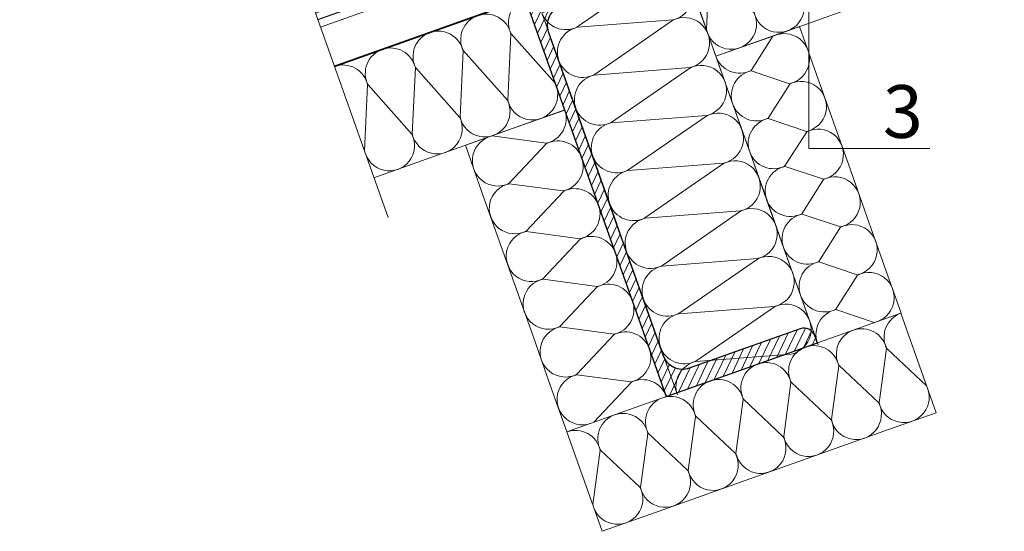
# Model space of a CAD drawing. Units: millimetres. Extents: x 4479 to 84421, y -38458 to -603.
# Drawn here: x 11238 to 11705, y -26215 to -25973 of the extents above; entities that cross this region are included whole.
import ezdxf
from ezdxf import colors
from ezdxf.entities.mleader import LeaderData, LeaderLine
from ezdxf.math import Vec2, Vec3

# ---------------------------------------------------------------- set-up
doc = ezdxf.new("R2010")
doc.units = ezdxf.units.MM
doc.layers.get('0').update_dxf_attribs({"lineweight": 30})
doc.layers.add('TN-АННОТАЦИИ', color=7, linetype='Continuous', lineweight=20, true_color=0x000000)
doc.layers.add('TN-МЕТАЛЛ КОНСТРУКЦИИ', color=162, linetype='Continuous', lineweight=35)
doc.layers.add('TN-УТЕПЛИТЕЛЬ КВ', color=42, linetype='Continuous', lineweight=15)
doc.styles.add('TN-Текст', font='isocpeur.TTF')

# ---------------------------------------------------------------- blocks, each defined once
blk = doc.blocks.new('*U118')
at = {"lineweight": 0}
blk.add_wipeout([(1033.180775171456, 208.61959888437653), (-2.7284841053187847e-12, 208.6195988843754), (1.000444171950221e-11, -1976.5566264976023), (-206.0608064581529, -2051.556626497195), (206.06080645817383, -2201.5566264971753), (1.000444171950221e-11, -2276.556626497602), (2.3646862246096134e-11, -4583.913519977541), (1033.1807751716315, -4583.9135199781185), (1033.1807751727365, -2276.556626497194), (1239.2415816297798, -2201.556626497175), (827.119968713454, -2051.556626497194), (1033.1807751727365, -1976.5566264971937)], dxfattribs=at)
at = {"linetype": 'Continuous'}
blk.add_lwpolyline([(2.344023675947636e-11, -4453.113252993942), (1.183237830227452e-11, -2276.556626497601), (1.130445546987022e-09, -2276.556626497194), (206.0608064581747, -2201.556626497175), (-206.0608064581512, -2051.556626497195), (1.130249139555825e-09, -1976.556626497194), (-1.025165780341708e-13, 200.0000000000002)], dxfattribs=at)
blk = doc.blocks.new('_DotSmall')
at = {"color": 0, "linetype": 'ByBlock', "const_width": 0.5}
blk.add_lwpolyline([(-0.0625, 0, 1), (0.0625, 0, 1)], format="xyb", close=True, dxfattribs=at)
blk = doc.blocks.new('*U117')
at = {"lineweight": 20}
blk.add_lwpolyline([(2.775557561562891e-17, 0.4000000000000004), (1.373155325807453e-14, 75.00000000000011)], dxfattribs=at)
at = {"lineweight": 5, "transparency": 33554483}
for points in [[(7.105427357601002e-15, 27.07519333418099), (1403.156712069646, 27.07519333418099)], [(5.329070518200751e-15, 23.99879996015461), (1403.156712069646, 23.99879996015461)], [(4.440892098500626e-15, 23.77232621099683), (1403.156712069646, 23.77232621099683)], [(3.996802888650564e-15, 20.17994718292643), (1403.156712069646, 20.17994718292643)]]:
    blk.add_lwpolyline(points, dxfattribs=at)
at = {"const_width": 0.8}
blk.add_lwpolyline([(2.775557561562891e-17, 0.4000000000000004), (1403.156712069646, 0.4000000000000064)], dxfattribs=at)
blk = doc.blocks.new('TN_стальной прогон_сечение_швеллер')
at = {"lineweight": 13, "ltscale": 100, "transparency": 33554559}
h = blk.add_hatch(dxfattribs=at)
h.set_pattern_fill('ANSI31', color=256)
h.set_pattern_definition([(45, (-65174.21815152238, -486046.0531509218), (-2.245064030267288, 2.245064030267288), [])])
edge = h.paths.add_edge_path()
edge.add_arc((14.699999999998, -18.49999999953525), 9.50000000000091, 89.99999999895232, 179.9999999999945, ccw=False)
edge.add_line((14.70000000017171, -8.999999999534339), (40.59999999999854, -9))
edge.add_line((40.59999999999854, -9), (70.49999999989814, -9.000000000523869))
edge.add_arc((70.49999999999909, -3.500000000522959), 5.500000000000909, 269.9999999989483, 359.9999999999905)
edge.add_line((76, -3.500000000523869), (76, 0))
edge.add_line((76, 0), (40.59999999999854, 0))
edge.add_line((40.59999999999854, 0), (0, 0))
edge.add_line((0, 0), (0, -200))
edge.add_line((0, -200), (40.59999999999854, -200))
edge.add_line((40.59999999999854, -200), (76, -200))
edge.add_line((76, -200), (76, -196.4999999994761))
edge.add_arc((70.49999999999909, -196.499999999477), 5.500000000000909, 9.474583254743572e-12, 90.00000000105169)
edge.add_line((70.49999999989814, -190.9999999994761), (40.59999999999854, -191))
edge.add_line((40.59999999999854, -191), (14.70000000017171, -191.0000000004657))
edge.add_arc((14.699999999998, -181.5000000004648), 9.50000000000091, 180.0000000000055, 270.00000000104774, ccw=False)
edge.add_line((5.19999999999709, -181.5000000004657), (5.19999999999709, -18.49999999953434))
at = {"lineweight": 25, "ltscale": 100}
blk.add_lwpolyline([(5.19999999999709, -18.49999999953434, -0.4142135623784227), (14.70000000017171, -8.999999999534339), (40.59999999999854, -9), (70.49999999989814, -9.000000000523869, 0.4142135623784227), (76, -3.500000000523869), (76, 0), (40.59999999999854, 0), (0, 0), (0, -200), (40.59999999999854, -200), (76, -200), (76, -196.4999999994761, 0.4142135623784227), (70.49999999989814, -190.9999999994761), (40.59999999999854, -191), (14.70000000017171, -191.0000000004657, -0.4142135623784227), (5.19999999999709, -181.5000000004657)], format="xyb", close=True, dxfattribs=at)
blk = doc.blocks.new('*U583')
at = {"ltscale": 100}
for p, q in [((-6.188683723755551e-12, 60.00083029776552), (24.00000000001582, 60.00083029776552)), ((2.26956231585973e-11, 3.999999999998312), (-6.188683723755551e-12, 60.00083029776552)), ((23.99999999988598, 60.00083029776552), (47.999999999908, 60.00083029776552)), ((47.99999999977815, 60.00083029776552), (71.99999999980017, 60.00083029776552))]:
    blk.add_line(p, q, dxfattribs=at)
at = {"lineweight": 9, "ltscale": 100, "transparency": 33554559}
for points in [[(6.82264531044618e-13, 3.999999999998312, 0.4517184411417457), (11.90436875213709, 17.5119539059931), (0.09563124791384325, 46.48887639172499, -1.135041612653805), (23.90436875213709, 46.48887639176137), (12.09563124791384, 17.51195390603675, 0.4517184411390402), (23.99999999989285, 3.999999999998311, 0.4517184411390404)], [(23.99999999989285, 3.999999999998311, 0.4517184411417457), (35.90436875202926, 17.5119539059931), (24.09563124780601, 46.48887639172499, -1.135041612653805), (47.90436875202926, 46.48887639176137), (36.09563124780601, 17.51195390603674, 0.4517184411390402), (47.99999999978503, 3.999999999998309, 0.4517184411390404)]]:
    blk.add_lwpolyline(points, format="xyb", dxfattribs=at)
blk = doc.blocks.new('*U490')
at = {"ltscale": 100}
for p, q in [((-6.188683723755551e-12, 74.81792041759029), (24.00000000001582, 74.81792041759029)), ((2.26956231585973e-11, 3.999999999998312), (-6.188683723755551e-12, 74.81792041759029)), ((23.99999999988598, 74.81792041759029), (47.999999999908, 74.81792041759029)), ((47.99999999977815, 74.81792041759029), (71.99999999980017, 74.81792041759029)), ((71.99999999967034, 74.81792041759029), (95.99999999969233, 74.81792041759029)), ((95.9999999995625, 74.81792041759029), (119.9999999995845, 74.81792041759029)), ((119.9999999994547, 74.81792041759027), (143.9999999994767, 74.81792041759027)), ((143.9999999993468, 74.81792041759027), (167.9999999993689, 74.81792041759027)), ((167.999999999239, 74.81792041759027), (191.999999999261, 74.81792041759027)), ((6.82264531044618e-13, 3.999999999998312), (24.00000000002269, 3.999999999998312)), ((23.99999999989285, 3.999999999998311), (47.99999999991486, 3.999999999998311)), ((47.99999999978503, 3.999999999998309), (71.99999999980705, 3.999999999998309)), ((71.9999999996772, 3.999999999998307), (95.99999999969921, 3.999999999998307)), ((95.99999999956937, 3.999999999998306), (119.9999999995914, 3.999999999998306)), ((119.9999999994615, 3.999999999998304), (143.9999999994835, 3.999999999998304)), ((143.9999999993537, 3.999999999998302), (167.9999999993757, 3.999999999998302)), ((167.9999999992459, 3.9999999999983), (191.9999999992679, 3.9999999999983))]:
    blk.add_line(p, q, dxfattribs=at)
at = {"lineweight": 9, "ltscale": 100, "transparency": 33554559}
for points in [[(6.82264531044618e-13, 3.999999999998312, 0.4517184411417457), (11.90436875213709, 17.5119539059931), (0.09563124791384325, 61.30596651154976, -1.135041612653805), (23.90436875213709, 61.30596651158613), (12.09563124791384, 17.51195390603675, 0.4517184411390402), (23.99999999989285, 3.999999999998311, 0.4517184411390404)], [(23.99999999989285, 3.999999999998311, 0.4517184411417457), (35.90436875202926, 17.5119539059931), (24.09563124780601, 61.30596651154976, -1.135041612653805), (47.90436875202926, 61.30596651158613), (36.09563124780601, 17.51195390603674, 0.4517184411390402), (47.99999999978503, 3.999999999998309, 0.4517184411390404)], [(47.99999999978503, 3.999999999998309, 0.4517184411417457), (59.90436875192143, 17.51195390599309), (48.09563124769819, 61.30596651154976, -1.135041612653805), (71.90436875192142, 61.30596651158613), (60.09563124769819, 17.51195390603674, 0.4517184411390402), (71.9999999996772, 3.999999999998307, 0.4517184411390404)], [(71.9999999996772, 3.999999999998307, 0.4517184411417457), (83.9043687518136, 17.51195390599309), (72.09563124759036, 61.30596651154975, -1.135041612653805), (95.9043687518136, 61.30596651158613), (84.09563124759036, 17.51195390603674, 0.4517184411390402), (95.99999999956937, 3.999999999998305, 0.4517184411390404)], [(95.99999999956937, 3.999999999998306, 0.4517184411417457), (107.9043687517058, 17.51195390599309), (96.09563124748253, 61.30596651154975, -1.135041612653805), (119.9043687517058, 61.30596651158613), (108.0956312474825, 17.51195390603674, 0.4517184411390402), (119.9999999994615, 3.999999999998304, 0.4517184411390404)], [(119.9999999994615, 3.999999999998304, 0.4517184411417457), (131.9043687515979, 17.51195390599309), (120.0956312473747, 61.30596651154975, -1.135041612653805), (143.9043687515979, 61.30596651158613), (132.0956312473747, 17.51195390603674, 0.4517184411390402), (143.9999999993537, 3.999999999998302, 0.4517184411390404)], [(143.9999999993537, 3.999999999998302, 0.4517184411417457), (155.9043687514901, 17.51195390599309), (144.0956312472669, 61.30596651154975, -1.135041612653805), (167.9043687514901, 61.30596651158613), (156.0956312472669, 17.51195390603674, 0.4517184411390402), (167.9999999992459, 3.9999999999983, 0.4517184411390404)], [(167.9999999992459, 3.9999999999983, 0.4517184411417457), (179.9043687513823, 17.51195390599309), (168.095631247159, 61.30596651154974, -1.135041612653805), (191.9043687513823, 61.30596651158612), (180.095631247159, 17.51195390603674, 0.4517184411390402), (191.9999999991381, 3.999999999998299, 0.4517184411390404)]]:
    blk.add_lwpolyline(points, format="xyb", dxfattribs=at)
blk = doc.blocks.new('*U484')
at = {"ltscale": 100}
for p, q in [((-6.188683723755551e-12, 53.99999999999831), (24.00000000001582, 53.99999999999831)), ((2.26956231585973e-11, 3.999999999998312), (-6.188683723755551e-12, 53.99999999999831)), ((23.99999999988598, 53.99999999999831), (47.999999999908, 53.99999999999831)), ((47.99999999977815, 53.99999999999831), (71.99999999980017, 53.99999999999831)), ((71.99999999967034, 53.9999999999983), (95.99999999969233, 53.9999999999983)), ((95.9999999995625, 53.9999999999983), (119.9999999995845, 53.9999999999983)), ((119.9999999994547, 53.9999999999983), (143.9999999994767, 53.9999999999983)), ((6.82264531044618e-13, 3.999999999998312), (24.00000000002269, 3.999999999998312)), ((23.99999999989285, 3.999999999998311), (47.99999999991486, 3.999999999998311)), ((47.99999999978503, 3.999999999998309), (71.99999999980705, 3.999999999998309)), ((71.9999999996772, 3.999999999998307), (95.99999999969921, 3.999999999998307)), ((95.99999999956937, 3.999999999998305), (119.9999999995914, 3.999999999998305)), ((119.9999999994615, 3.999999999998304), (143.9999999994835, 3.999999999998304))]:
    blk.add_line(p, q, dxfattribs=at)
at = {"lineweight": 9, "ltscale": 100, "transparency": 33554559}
for points in [[(6.82264531044618e-13, 3.999999999998312, 0.4517184411417457), (11.90436875213709, 17.5119539059931), (0.09563124791384325, 40.48804609395778, -1.135041612653805), (23.90436875213709, 40.48804609399416), (12.09563124791384, 17.51195390603675, 0.4517184411390402), (23.99999999989285, 3.999999999998311, 0.4517184411390404)], [(23.99999999989285, 3.999999999998311, 0.4517184411417457), (35.90436875202926, 17.5119539059931), (24.09563124780601, 40.48804609395778, -1.135041612653805), (47.90436875202926, 40.48804609399416), (36.09563124780601, 17.51195390603674, 0.4517184411390402), (47.99999999978503, 3.999999999998309, 0.4517184411390404)], [(47.99999999978503, 3.999999999998309, 0.4517184411417457), (59.90436875192143, 17.51195390599309), (48.09563124769819, 40.48804609395778, -1.135041612653805), (71.90436875192142, 40.48804609399416), (60.09563124769819, 17.51195390603674, 0.4517184411390402), (71.9999999996772, 3.999999999998307, 0.4517184411390404)], [(71.9999999996772, 3.999999999998307, 0.4517184411417457), (83.9043687518136, 17.51195390599309), (72.09563124759036, 40.48804609395777, -1.135041612653805), (95.9043687518136, 40.48804609399415), (84.09563124759036, 17.51195390603674, 0.4517184411390402), (95.99999999956937, 3.999999999998305, 0.4517184411390404)], [(95.99999999956937, 3.999999999998305, 0.4517184411417457), (107.9043687517058, 17.51195390599309), (96.09563124748253, 40.48804609395777, -1.135041612653805), (119.9043687517058, 40.48804609399415), (108.0956312474825, 17.51195390603674, 0.4517184411390402), (119.9999999994615, 3.999999999998304, 0.4517184411390404)], [(119.9999999994615, 3.999999999998304, 0.4517184411417457), (131.9043687515979, 17.51195390599309), (120.0956312473747, 40.48804609395777, -1.135041612653805), (143.9043687515979, 40.48804609399415), (132.0956312473747, 17.51195390603674, 0.4517184411390402), (143.9999999993537, 3.999999999998302, 0.4517184411390404)]]:
    blk.add_lwpolyline(points, format="xyb", dxfattribs=at)
blk = doc.blocks.new('*U485')
at = {"ltscale": 100}
for p, q in [((-6.188683723755551e-12, 53.99999999999831), (24.00000000001582, 53.99999999999831)), ((2.26956231585973e-11, 3.999999999998312), (-6.188683723755551e-12, 53.99999999999831)), ((23.99999999988598, 53.99999999999831), (47.999999999908, 53.99999999999831)), ((47.99999999977815, 53.99999999999831), (71.99999999980017, 53.99999999999831)), ((71.99999999967034, 53.9999999999983), (95.99999999969233, 53.9999999999983)), ((95.9999999995625, 53.9999999999983), (119.9999999995845, 53.9999999999983)), ((119.9999999994547, 53.9999999999983), (143.9999999994767, 53.9999999999983)), ((143.9999999993468, 53.9999999999983), (167.9999999993689, 53.9999999999983)), ((6.82264531044618e-13, 3.999999999998312), (24.00000000002269, 3.999999999998312)), ((23.99999999989285, 3.999999999998311), (47.99999999991486, 3.999999999998311)), ((47.99999999978503, 3.999999999998309), (71.99999999980705, 3.999999999998309)), ((71.9999999996772, 3.999999999998307), (95.99999999969921, 3.999999999998307)), ((95.99999999956937, 3.999999999998305), (119.9999999995914, 3.999999999998305)), ((119.9999999994615, 3.999999999998304), (143.9999999994835, 3.999999999998304)), ((143.9999999993537, 3.999999999998302), (167.9999999993757, 3.999999999998302))]:
    blk.add_line(p, q, dxfattribs=at)
at = {"lineweight": 9, "ltscale": 100, "transparency": 33554559}
for points in [[(6.82264531044618e-13, 3.999999999998312, 0.4517184411417457), (11.90436875213709, 17.5119539059931), (0.09563124791384325, 40.48804609395778, -1.135041612653805), (23.90436875213709, 40.48804609399416), (12.09563124791384, 17.51195390603675, 0.4517184411390402), (23.99999999989285, 3.999999999998311, 0.4517184411390404)], [(23.99999999989285, 3.999999999998311, 0.4517184411417457), (35.90436875202926, 17.5119539059931), (24.09563124780601, 40.48804609395778, -1.135041612653805), (47.90436875202926, 40.48804609399416), (36.09563124780601, 17.51195390603674, 0.4517184411390402), (47.99999999978503, 3.999999999998309, 0.4517184411390404)], [(47.99999999978503, 3.999999999998309, 0.4517184411417457), (59.90436875192143, 17.51195390599309), (48.09563124769819, 40.48804609395778, -1.135041612653805), (71.90436875192142, 40.48804609399416), (60.09563124769819, 17.51195390603674, 0.4517184411390402), (71.9999999996772, 3.999999999998307, 0.4517184411390404)], [(71.9999999996772, 3.999999999998307, 0.4517184411417457), (83.9043687518136, 17.51195390599309), (72.09563124759036, 40.48804609395777, -1.135041612653805), (95.9043687518136, 40.48804609399415), (84.09563124759036, 17.51195390603674, 0.4517184411390402), (95.99999999956937, 3.999999999998305, 0.4517184411390404)], [(95.99999999956937, 3.999999999998305, 0.4517184411417457), (107.9043687517058, 17.51195390599309), (96.09563124748253, 40.48804609395777, -1.135041612653805), (119.9043687517058, 40.48804609399415), (108.0956312474825, 17.51195390603674, 0.4517184411390402), (119.9999999994615, 3.999999999998304, 0.4517184411390404)], [(119.9999999994615, 3.999999999998304, 0.4517184411417457), (131.9043687515979, 17.51195390599309), (120.0956312473747, 40.48804609395777, -1.135041612653805), (143.9043687515979, 40.48804609399415), (132.0956312473747, 17.51195390603674, 0.4517184411390402), (143.9999999993537, 3.999999999998302, 0.4517184411390404)], [(143.9999999993537, 3.999999999998302, 0.4517184411417457), (155.9043687514901, 17.51195390599309), (144.0956312472669, 40.48804609395777, -1.135041612653805), (167.9043687514901, 40.48804609399415), (156.0956312472669, 17.51195390603674, 0.4517184411390402), (167.9999999992459, 3.9999999999983, 0.4517184411390404)]]:
    blk.add_lwpolyline(points, format="xyb", dxfattribs=at)
blk = doc.blocks.new('*U486')
at = {"ltscale": 100}
for p, q in [((-6.188683723755551e-12, 46.1401792058977), (24.00000000001582, 46.1401792058977)), ((2.26956231585973e-11, 3.999999999998312), (-6.188683723755551e-12, 46.1401792058977)), ((23.99999999988598, 46.1401792058977), (47.999999999908, 46.1401792058977)), ((47.99999999977815, 46.1401792058977), (71.99999999980017, 46.1401792058977)), ((71.99999999967034, 46.14017920589769), (95.99999999969233, 46.14017920589769)), ((95.9999999995625, 46.14017920589769), (119.9999999995845, 46.14017920589769)), ((119.9999999994547, 46.14017920589769), (143.9999999994767, 46.14017920589769)), ((6.82264531044618e-13, 3.999999999998312), (24.00000000002269, 3.999999999998312)), ((23.99999999989285, 3.999999999998311), (47.99999999991486, 3.999999999998311)), ((47.99999999978503, 3.999999999998309), (71.99999999980705, 3.999999999998309)), ((71.9999999996772, 3.999999999998307), (95.99999999969921, 3.999999999998307)), ((95.99999999956937, 3.999999999998305), (119.9999999995914, 3.999999999998305)), ((119.9999999994615, 3.999999999998304), (143.9999999994835, 3.999999999998304))]:
    blk.add_line(p, q, dxfattribs=at)
at = {"lineweight": 9, "ltscale": 100, "transparency": 33554559}
for points in [[(6.82264531044618e-13, 3.999999999998312, 0.4517184411417457), (11.90436875213709, 17.5119539059931), (0.09563124791384325, 32.62822529985716, -1.135041612653805), (23.90436875213709, 32.62822529989354), (12.09563124791384, 17.51195390603675, 0.4517184411390402), (23.99999999989285, 3.999999999998311, 0.4517184411390404)], [(23.99999999989285, 3.999999999998311, 0.4517184411417457), (35.90436875202926, 17.5119539059931), (24.09563124780601, 32.62822529985716, -1.135041612653805), (47.90436875202926, 32.62822529989354), (36.09563124780601, 17.51195390603674, 0.4517184411390402), (47.99999999978503, 3.999999999998309, 0.4517184411390404)], [(47.99999999978503, 3.999999999998309, 0.4517184411417457), (59.90436875192143, 17.51195390599309), (48.09563124769819, 32.62822529985716, -1.135041612653805), (71.90436875192142, 32.62822529989354), (60.09563124769819, 17.51195390603674, 0.4517184411390402), (71.9999999996772, 3.999999999998307, 0.4517184411390404)], [(71.9999999996772, 3.999999999998307, 0.4517184411417457), (83.9043687518136, 17.51195390599309), (72.09563124759036, 32.62822529985716, -1.135041612653805), (95.9043687518136, 32.62822529989354), (84.09563124759036, 17.51195390603674, 0.4517184411390402), (95.99999999956937, 3.999999999998305, 0.4517184411390404)], [(95.99999999956937, 3.999999999998305, 0.4517184411417457), (107.9043687517058, 17.51195390599309), (96.09563124748253, 32.62822529985716, -1.135041612653805), (119.9043687517058, 32.62822529989354), (108.0956312474825, 17.51195390603674, 0.4517184411390402), (119.9999999994615, 3.999999999998304, 0.4517184411390404)], [(119.9999999994615, 3.999999999998304, 0.4517184411417457), (131.9043687515979, 17.51195390599309), (120.0956312473747, 32.62822529985716, -1.135041612653805), (143.9043687515979, 32.62822529989354), (132.0956312473747, 17.51195390603674, 0.4517184411390402), (143.9999999993537, 3.999999999998302, 0.4517184411390404)]]:
    blk.add_lwpolyline(points, format="xyb", dxfattribs=at)
blk = doc.blocks.new('*U584')
at = {"ltscale": 100}
for p, q in [((-6.188683723755551e-12, 60.00083029776552), (24.00000000001582, 60.00083029776552)), ((2.26956231585973e-11, 3.999999999998312), (-6.188683723755551e-12, 60.00083029776552)), ((23.99999999988598, 60.00083029776552), (47.999999999908, 60.00083029776552)), ((47.99999999977815, 60.00083029776552), (71.99999999980017, 60.00083029776552)), ((71.99999999967034, 60.00083029776551), (95.99999999969233, 60.00083029776551)), ((95.9999999995625, 60.00083029776551), (119.9999999995845, 60.00083029776551)), ((119.9999999994547, 60.00083029776551), (143.9999999994767, 60.00083029776551)), ((6.82264531044618e-13, 3.999999999998312), (24.00000000002269, 3.999999999998312)), ((23.99999999989285, 3.999999999998311), (47.99999999991486, 3.999999999998311)), ((47.99999999978503, 3.999999999998309), (71.99999999980705, 3.999999999998309)), ((71.9999999996772, 3.999999999998307), (95.99999999969921, 3.999999999998307)), ((95.99999999956937, 3.999999999998305), (119.9999999995914, 3.999999999998305)), ((119.9999999994615, 3.999999999998304), (143.9999999994835, 3.999999999998304))]:
    blk.add_line(p, q, dxfattribs=at)
at = {"lineweight": 9, "ltscale": 100, "transparency": 33554559}
for points in [[(6.82264531044618e-13, 3.999999999998312, 0.4517184411417457), (11.90436875213709, 17.5119539059931), (0.09563124791384325, 46.48887639172499, -1.135041612653805), (23.90436875213709, 46.48887639176137), (12.09563124791384, 17.51195390603675, 0.4517184411390402), (23.99999999989285, 3.999999999998311, 0.4517184411390404)], [(23.99999999989285, 3.999999999998311, 0.4517184411417457), (35.90436875202926, 17.5119539059931), (24.09563124780601, 46.48887639172499, -1.135041612653805), (47.90436875202926, 46.48887639176137), (36.09563124780601, 17.51195390603674, 0.4517184411390402), (47.99999999978503, 3.999999999998309, 0.4517184411390404)], [(47.99999999978503, 3.999999999998309, 0.4517184411417457), (59.90436875192143, 17.51195390599309), (48.09563124769819, 46.48887639172499, -1.135041612653805), (71.90436875192142, 46.48887639176137), (60.09563124769819, 17.51195390603674, 0.4517184411390402), (71.9999999996772, 3.999999999998307, 0.4517184411390404)], [(71.9999999996772, 3.999999999998307, 0.4517184411417457), (83.9043687518136, 17.51195390599309), (72.09563124759036, 46.48887639172498, -1.135041612653805), (95.9043687518136, 46.48887639176136), (84.09563124759036, 17.51195390603674, 0.4517184411390402), (95.99999999956937, 3.999999999998305, 0.4517184411390404)], [(95.99999999956937, 3.999999999998305, 0.4517184411417457), (107.9043687517058, 17.51195390599309), (96.09563124748253, 46.48887639172498, -1.135041612653805), (119.9043687517058, 46.48887639176136), (108.0956312474825, 17.51195390603674, 0.4517184411390402), (119.9999999994615, 3.999999999998304, 0.4517184411390404)], [(119.9999999994615, 3.999999999998304, 0.4517184411417457), (131.9043687515979, 17.51195390599309), (120.0956312473747, 46.48887639172498, -1.135041612653805), (143.9043687515979, 46.48887639176136), (132.0956312473747, 17.51195390603674, 0.4517184411390402), (143.9999999993537, 3.999999999998302, 0.4517184411390404)]]:
    blk.add_lwpolyline(points, format="xyb", dxfattribs=at)

msp = doc.modelspace()

# ---------------------------------------------------------------- linework, layer by layer
at = {"layer": 'TN-УТЕПЛИТЕЛЬ КВ', "ltscale": 100}
msp.add_lwpolyline([(11672.46777625769, -26159.1208513355), (11655.74918265512, -26111.99879038788)], dxfattribs=at)

# ---------------------------------------------------------------- block references
at = {"rotation": 19.53618732716521}
msp.add_blockref('*U117', (11350.81935624811, -26008.42670088181), dxfattribs=at)
at = {"layer": 'TN-МЕТАЛЛ КОНСТРУКЦИИ', "rotation": 19.53435738900652}
msp.add_blockref('TN_стальной прогон_сечение_швеллер', (11477.67109021754, -25962.97879164805), dxfattribs=at)
at = {"layer": 'TN-УТЕПЛИТЕЛЬ КВ', "ltscale": 100, "xscale": -1}
for name, p, rotation in [('*U583', (11547.95341908298, -25933.78057795269), 199.5339872109183), ('*U584', (11340.62755213171, -26007.37396085527), 199.5339872109183), ('*U484', (11500.1613341198, -26014.40564827219), 109.5343463431862), ('*U485', (11496.08157038338, -26164.40350001585), 199.5343463431918)]:
    msp.add_blockref(name, p, dxfattribs=dict(at, rotation=rotation))
at = {"layer": 'TN-УТЕПЛИТЕЛЬ КВ', "ltscale": 100}
for name, p, rotation in [('*U490', (11481.81691315782, -25971.04364245729), 289.5343463500469), ('*U486', (11564.24733701061, -25991.66836097197), 289.5343463431862)]:
    msp.add_blockref(name, p, dxfattribs=dict(at, rotation=rotation))

# ---------------------------------------------------------------- leaders
at = {"layer": 'TN-АННОТАЦИИ'}
ml = msp.add_multileader_mtext('Standard', dxfattribs=at)
ml.set_content('\\A1;3', color=256, style='TN-Текст')
ml.set_leader_properties(color=256, linetype='ByLayer', lineweight=-1)
ml.set_arrow_properties(name='DOTSMALL')
ml.build(insert=Vec2(0, 0))
ml.multileader.update_dxf_attribs({"text_left_attachment_type": 6, "text_right_attachment_type": 6, "dogleg_length": 100, "arrow_head_size": 50, "scale": 10})
ctx = ml.context
ctx.base_point, ctx.scale, ctx.char_height, ctx.arrow_head_size, ctx.landing_gap_size, ctx.plane_origin = Vec3(11650.42461721768, -26033.97532941014), 10, 25, 50, 0, Vec3(8989.565322771872, -27041.98850415438)
ctx.left_attachment, ctx.right_attachment, ctx.text_align_type = 6, 6, 1
notes = []
notes.append((ctx, [(1, (1, 1, 0), (11612.12746999205, -26033.97532941014), (1, 0), 38.29714722563229, [(1, [(11612.12746999205, -25782.124470294)], 0, [])])]))
ctx.mtext.insert, ctx.mtext.alignment, ctx.mtext.line_spacing_style, ctx.mtext.flow_direction = Vec3(11656.67461721768, -26003.97532941014), 2, 2, 5
for ctx, leaders in notes:
    for number, flags, end, landing, length, lines in leaders:
        leader = LeaderData()
        leader.index, (leader.has_last_leader_line, leader.has_dogleg_vector, leader.attachment_direction) = number, flags
        leader.last_leader_point, leader.dogleg_vector, leader.dogleg_length = Vec3(end), Vec3(landing), length
        for number, points, colour, breaks in lines:
            line = LeaderLine()
            line.index, line.vertices, line.color, line.breaks = number, Vec3.list(points), colors.encode_raw_color(colour), breaks
            leader.lines.append(line)
        ctx.leaders.append(leader)

# ---------------------------------------------------------------- next in the draw order: block references
at = {"layer": 'TN-АННОТАЦИИ', "xscale": 0.1, "yscale": 0.1, "zscale": 0.1, "rotation": 199.5343573891023}
msp.add_blockref('*U118', (11405.92706675198, -26047.87177594163), dxfattribs=at)

doc.saveas('drawing.dxf')
